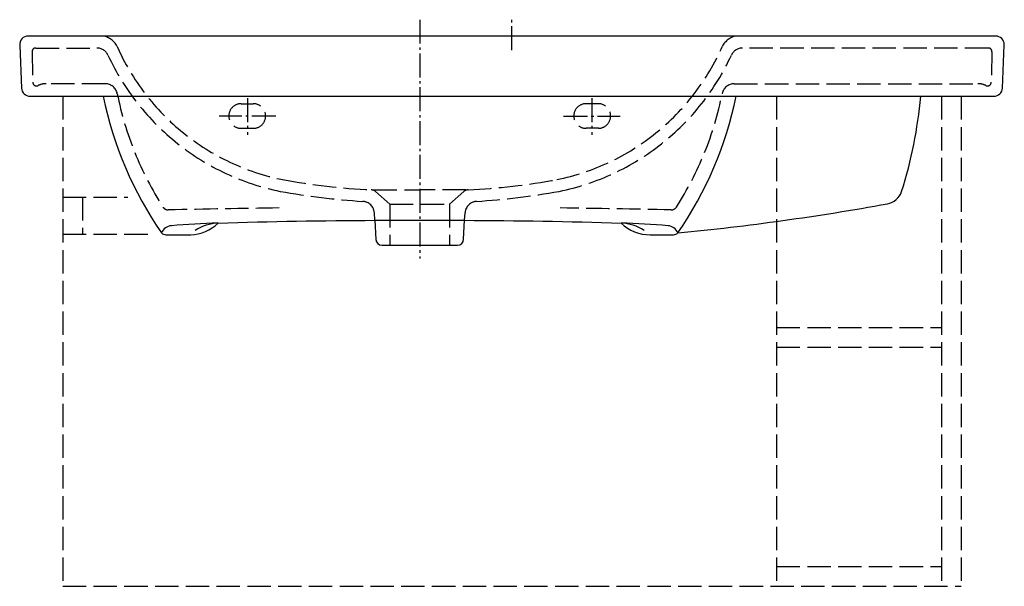
# Model space of a CAD drawing. Units: millimetres. Extents: x -400 to 400, y -447 to 13.
import ezdxf

# ---------------------------------------------------------------- set-up
doc = ezdxf.new("R2010")
doc.units = ezdxf.units.MM
doc.linetypes.add('AM_DIN_F_W050', pattern=[6.25, 4.75, -1.5])
doc.linetypes.add('AM_DIN_G_W050', pattern=[13.75, 9.75, -1.5, 1, -1.5])

msp = doc.modelspace()

# ---------------------------------------------------------------- linework, layer by layer
at = {"color": 4, "linetype": 'AM_DIN_G_W050', "ltscale": 2}
for p, q in [((-75, 13.32), (-75, -180.92)), ((0, -11.44), (0, 13.32)), ((-215, -50.6), (-215, -80.37)), ((65, -50.6), (65, -80.37)), ((-191.89, -65), (-237.91, -65)), ((41.9, -65), (87.92, -65))]:
    msp.add_line(p, q, dxfattribs=at)
at = {"color": 6, "linetype": 'AM_DIN_F_W050', "ltscale": 4}
for p, q in [((-390, -12.8), (-389.4, -37.62)), ((-387.01, -9.71), (-337.39, -9.71)), ((387.01, -9.71), (187.4, -9.71)), ((390.01, -12.8), (389.4, -37.62)), ((-330.56, -38.8), (-378.6, -38.81)), ((180.56, -38.8), (378.61, -38.81)), ((-365.02, -48.96), (-365.02, -446.96)), ((-220.11, -55), (-210.19, -55)), ((70.12, -55), (60.19, -55)), ((214.98, -48.96), (214.98, -447.28)), ((348.98, -48.96), (348.98, -446.96)), ((364.98, -48.96), (364.98, -447.36)), ((-220.19, -75.01), (-210.17, -75)), ((70.2, -75.01), (60.18, -75)), ((-112.46, -125), (-75, -125)), ((-110.97, -126.31), (-99.23, -136.65)), ((-37.53, -125), (-75, -125)), ((-39.02, -126.31), (-50.76, -136.65)), ((-365.02, -130.97), (-312.09, -130.97)), ((-349.02, -130.97), (-349.02, -160.97)), ((-111.4, -149.8), (-111.85, -143.63)), ((-99.23, -136.65), (-99.26, -169.98)), ((-99.23, -136.65), (-50.76, -136.65)), ((-50.76, -136.65), (-50.73, -169.98)), ((-38.6, -149.8), (-38.14, -143.63)), ((-365.02, -160.97), (-292.68, -160.97)), ((214.98, -236.95), (348.98, -237.02)), ((214.98, -252.95), (348.98, -253.02)), ((214.98, -431.28), (348.98, -431.36)), ((-365.02, -447.36), (364.98, -447.36))]:
    msp.add_line(p, q, dxfattribs=at)
for p, q in [((-332.09, -48.96), (332.1, -48.96)), ((-111.4, -149.8), (-38.6, -149.8))]:
    msp.add_line(p, q)
msp.add_lwpolyline([(332.1, -48.96), (391.53, -48.96, 0.401746), (398.52, -42.26), (400.03, -7, 0.414214), (393.03, 0), (-393.02, 0, 0.439486), (-400, -7.59), (-398.51, -42.26, 0.401746), (-391.52, -48.96), (-332.09, -48.96, 0.100898), (-284.75, -160.05, 0.198032), (-281.23, -161.5), (-261.07, -161.52, 0.192897), (-238.73, -152.07, -0.007454), (-111.4, -149.8), (-110.65, -165.35, 0.393729), (-105.67, -170), (-44.33, -170, 0.406845), (-39.33, -165.12), (-38.6, -149.8, -0.007454), (88.74, -152.07, 0.203461), (112.4, -161.52), (131.23, -161.5, 0.198032), (134.76, -160.05, 0.020543), (305.07, -136.37, 0.273715), (316.62, -126.37, 0.054694)], format="xyb", close=True)
for centre, radius, start, end in [((-335.34, -16.05), 16.38, 28.8551, 78.55004), ((185.34, -16.05), 16.38, 101.44996, 151.1449), ((-387.01, -12.71), 3, 90, 181.79674), ((-337.39, -19.71), 10, 24.84399, 90), ((-148.73, 67.64), 197.9, 204.84399, 258.43691), ((-148.73, 67.64), 188.2, 203.7478, 258.43691), ((-1.26, 67.64), 188.2, 281.56309, 336.2522), ((-1.26, 67.64), 197.9, 281.56309, 335.15601), ((187.4, -19.71), 10, 90, 155.15601), ((387.01, -12.71), 3, 358.20326, 90), ((-386.4, -37.54), 3, 180, 296.98434), ((-379.13, -51.82), 13.03, 87.6839, 116.98434), ((-330.55, -48.8), 10, 11.22505, 90.00897), ((180.56, -48.8), 10, 89.99103, 168.77495), ((379.13, -51.82), 13.03, 63.01566, 92.3161), ((386.41, -37.54), 3, 243.01566, 0), ((-59.1, 5.07), 266.75, 191.22505, 212.69624), ((-90.9, 5.07), 266.75, 327.30376, 348.77495), ((-220.11, -65), 10, 90, 269.45587), ((-210.19, -65), 10, 270.09066, 90), ((60.19, -65), 10, 90, 269.90934), ((70.12, -65), 10, 270.54413, 90), ((-84.76, 447.1), 572.93, 259.7759, 267.03123), ((-65.23, 447.1), 572.93, 272.96877, 280.2241), ((-85.61, 441.36), 576.84, 259.75749, 266.46163), ((-114.28, -130.06), 5, 48.60596, 91.78717), ((-35.72, -130.06), 5, 88.21283, 131.39404), ((-64.39, 441.36), 576.84, 273.53837, 280.24251), ((-121.83, -144.36), 10, 4.20945, 86.46163), ((-28.17, -144.36), 10, 93.53837, 175.79055), ((-279.37, -136.32), 5, 212.69624, 271.11391), ((85.12, -18882.34), 18744.56, 90.838094, 91.11391), ((-235.12, -18882.34), 18744.56, 88.88609, 89.161906), ((129.38, -136.32), 5, 268.88609, 327.30376)]:
    msp.add_arc(centre, radius, start, end, dxfattribs=at)
for centre, radius, start, end in [((-114.01, 11.6), 302.24, 325.39453, 348.44067), ((-275.9, -163.69), 9.57, 95.28824, 157.59883), ((-217.94, -876.22), 724.45, 91.64498, 94.65918), ((-237.4, -188.92), 36.87, 92.06832, 122.89028), ((87.41, -188.92), 36.87, 57.10972, 87.93168), ((67.94, -876.22), 724.45, 85.34082, 88.35502), ((125.91, -163.69), 9.57, 22.40117, 84.71176)]:
    msp.add_arc(centre, radius, start, end)

doc.saveas('drawing.dxf')
